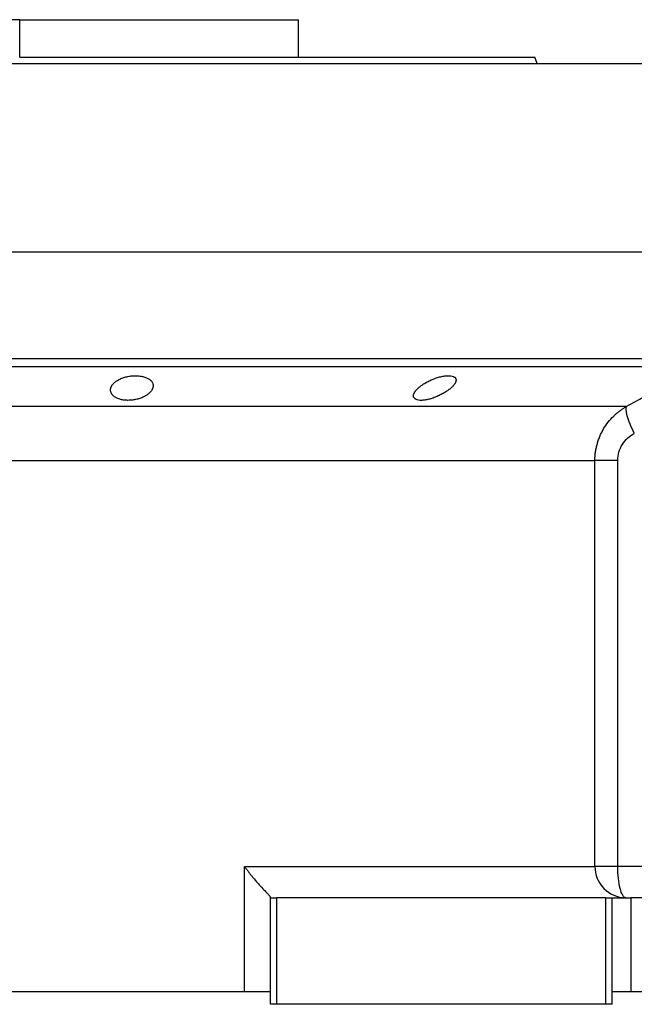
# Model space of a CAD drawing. Units: millimetres. Extents: x 234 to 2467, y 261 to 1629.
# Drawn here: x 2306 to 2404, y 890 to 1047 of the extents above; entities that cross this region are included whole.
import ezdxf

# ---------------------------------------------------------------- set-up
doc = ezdxf.new("R2010")
doc.units = ezdxf.units.MM

msp = doc.modelspace()

# ---------------------------------------------------------------- linework, layer by layer
at = {"color": 7, "linetype": 'Continuous', "lineweight": 25}
for p, q in [((2306.45, 1046.53), (2262, 1046.53)), ((2306.45, 1040.53), (2306.45, 1046.53)), ((2306.45, 1046.53), (2350.9, 1046.53)), ((2350.9, 1040.53), (2350.9, 1046.53)), ((2195.45, 1039.53), (2417.45, 1039.53)), ((2389, 1039.53), (2388.63, 1040.54)), ((2389, 1039.53), (2389, 1039.54)), ((2195.45, 1009.53), (2417.45, 1009.53)), ((2195.45, 992.53), (2417.45, 992.53)), ((2209.59, 984.91), (2403.3, 984.91)), ((2214.7, 976.25), (2398.2, 976.25)), ((2398.2, 911.53), (2398.2, 976.25)), ((2401.84, 911.53), (2401.84, 976.25)), ((2342.29, 911.53), (2398.2, 911.53)), ((2342.29, 891.53), (2342.29, 911.53)), ((2401.84, 911.53), (2398.2, 911.53)), ((2417.45, 911.53), (2401.84, 911.53)), ((2346.45, 906.53), (2346.45, 906.6)), ((2346.45, 889.53), (2346.45, 906.53)), ((2346.45, 906.53), (2347.45, 906.53)), ((2347.45, 889.53), (2347.45, 906.53)), ((2399.95, 906.53), (2347.45, 906.53)), ((2399.95, 889.53), (2399.95, 906.53)), ((2399.95, 906.53), (2400.95, 906.53)), ((2400.95, 889.53), (2400.95, 906.53)), ((2400.95, 906.53), (2403.95, 906.53)), ((2403.95, 906.53), (2403.95, 891.53)), ((2417.45, 906.53), (2403.95, 906.53)), ((2342.29, 891.53), (2270.6, 891.53)), ((2346.45, 891.53), (2342.29, 891.53)), ((2403.95, 891.53), (2400.95, 891.53)), ((2417.45, 891.53), (2403.95, 891.53)), ((2347.45, 889.53), (2346.45, 889.53)), ((2399.95, 889.53), (2347.45, 889.53)), ((2400.95, 889.53), (2399.95, 889.53))]:
    msp.add_line(p, q, dxfattribs=at)
at = {"color": 7, "linetype": 'Continuous', "lineweight": 25, "flags": 128}
msp.add_lwpolyline([(2406.87, 991.19), (2404.3, 991.19), (2401.41, 991.19), (2398.2, 991.19), (2394.7, 991.19), (2390.9, 991.19), (2386.83, 991.19), (2382.49, 991.19), (2377.91, 991.19), (2373.09, 991.19), (2368.05, 991.19), (2362.81, 991.19), (2357.39, 991.19), (2351.79, 991.19), (2346.05, 991.19), (2340.18, 991.19), (2334.2, 991.19), (2328.13, 991.19), (2321.98, 991.19), (2315.79, 991.19), (2309.57, 991.19), (2303.33, 991.19)], dxfattribs=at)
at = {"color": 7, "linetype": 'Continuous', "lineweight": 25}
msp.add_arc((2403.16, 911.5), 4.97, 179.615, 269.6098, dxfattribs=at)
msp.add_open_spline([(2306.45, 1040.53), (2309.14, 1040.53), (2314.52, 1040.53), (2322.51, 1040.53), (2330.34, 1040.53), (2337.95, 1040.53), (2345.25, 1040.53), (2352.18, 1040.53), (2358.67, 1040.53), (2364.65, 1040.53), (2370.08, 1040.53), (2374.89, 1040.53), (2379.05, 1040.53), (2382.5, 1040.53), (2385.22, 1040.53), (2387.17, 1040.53), (2388.4, 1040.53), (2388.56, 1040.53), (2388.63, 1040.53)], degree=3, dxfattribs=at)
for points, knots in [([(2403.3, 984.91), (2404.22, 985.41), (2406.07, 986.42), (2408.87, 987.97), (2411.75, 989.57), (2413.68, 990.64), (2414.67, 991.19)], [0, 0, 0, 0, 0.240445, 0.487258, 0.740442, 1, 1, 1, 1]), ([(2320.93, 987.49), (2320.93, 987.52), (2320.94, 987.59), (2320.95, 987.69), (2320.97, 987.8), (2321.01, 987.9), (2321.05, 988), (2321.1, 988.1), (2321.21, 988.29), (2321.42, 988.55), (2321.81, 988.88), (2322.3, 989.17), (2322.88, 989.42), (2323.54, 989.62), (2324.24, 989.73), (2324.96, 989.77), (2325.65, 989.73), (2326.28, 989.6), (2326.8, 989.4), (2327.22, 989.15), (2327.47, 988.9), (2327.61, 988.68), (2327.68, 988.52), (2327.73, 988.35), (2327.73, 988.23), (2327.73, 988.17)], [0, 0, 0, 0, 0.018121, 0.036097, 0.053962, 0.071752, 0.089504, 0.107255, 0.125044, 0.188097, 0.250121, 0.313323, 0.375101, 0.438251, 0.500077, 0.562524, 0.625015, 0.686819, 0.749933, 0.811415, 0.874988, 0.906155, 0.937227, 0.968434, 1, 1, 1, 1]), ([(2369.25, 986.55), (2369.26, 986.59), (2369.26, 986.65), (2369.28, 986.74), (2369.31, 986.84), (2369.35, 986.94), (2369.39, 987.04), (2369.45, 987.15), (2369.52, 987.25), (2369.6, 987.36), (2369.69, 987.47), (2369.79, 987.58), (2369.9, 987.69), (2370.02, 987.8), (2370.25, 988), (2370.6, 988.28), (2371.15, 988.62), (2371.75, 988.94), (2372.41, 989.23), (2373.09, 989.47), (2373.77, 989.65), (2374.42, 989.75), (2375, 989.77), (2375.47, 989.71), (2375.75, 989.58), (2375.91, 989.46), (2375.99, 989.34), (2376.05, 989.22), (2376.05, 989.12), (2376.05, 989.08)], [0, 0, 0, 0, 0.0195338, 0.0388427, 0.0579723, 0.0769699, 0.0958842, 0.1147651, 0.133663, 0.1526286, 0.1717128, 0.1909658, 0.2104372, 0.2301751, 0.2502267, 0.3128236, 0.3751465, 0.438291, 0.5001333, 0.563376, 0.6250864, 0.6878119, 0.7499984, 0.811803, 0.8750099, 0.9060806, 0.9370502, 0.9682488, 1, 1, 1, 1]), ([(2327.73, 988.17), (2327.73, 988.13), (2327.73, 988.06), (2327.71, 987.96), (2327.69, 987.86), (2327.66, 987.75), (2327.62, 987.65), (2327.57, 987.55), (2327.46, 987.36), (2327.24, 987.09), (2326.85, 986.76), (2326.37, 986.45), (2325.78, 986.19), (2325.13, 985.99), (2324.42, 985.86), (2323.7, 985.82), (2323.01, 985.87), (2322.38, 986), (2321.86, 986.21), (2321.44, 986.48), (2321.2, 986.74), (2321.06, 986.96), (2320.99, 987.13), (2320.94, 987.31), (2320.94, 987.43), (2320.93, 987.49)], [0, 0, 0, 0, 0.018316, 0.036421, 0.05435, 0.072139, 0.089825, 0.107446, 0.125037, 0.188297, 0.250116, 0.313498, 0.375097, 0.438353, 0.500077, 0.562519, 0.625015, 0.686709, 0.749934, 0.811264, 0.874987, 0.90593, 0.93693, 0.968212, 1, 1, 1, 1]), ([(2376.05, 989.08), (2376.05, 989.05), (2376.05, 988.98), (2376.03, 988.89), (2376, 988.79), (2375.96, 988.69), (2375.91, 988.59), (2375.85, 988.49), (2375.78, 988.39), (2375.7, 988.28), (2375.61, 988.17), (2375.51, 988.06), (2375.4, 987.95), (2375.28, 987.84), (2375.05, 987.65), (2374.69, 987.37), (2374.15, 987.02), (2373.55, 986.69), (2372.89, 986.39), (2372.21, 986.14), (2371.53, 985.95), (2370.88, 985.84), (2370.31, 985.82), (2369.84, 985.89), (2369.56, 986.02), (2369.4, 986.16), (2369.31, 986.27), (2369.26, 986.41), (2369.26, 986.5), (2369.25, 986.55)], [0, 0, 0, 0, 0.019872, 0.039455, 0.058798, 0.07795, 0.096963, 0.115889, 0.134779, 0.153686, 0.17266, 0.191754, 0.211014, 0.23049, 0.250225, 0.313081, 0.37514, 0.438487, 0.500128, 0.563503, 0.625084, 0.687855, 0.749997, 0.811725, 0.875005, 0.906033, 0.936974, 0.968181, 1, 1, 1, 1]), ([(2398.2, 976.25), (2398.2, 976.36), (2398.2, 976.57), (2398.22, 976.89), (2398.24, 977.21), (2398.28, 977.53), (2398.33, 977.86), (2398.39, 978.18), (2398.46, 978.5), (2398.54, 978.82), (2398.63, 979.13), (2398.73, 979.45), (2398.85, 979.76), (2398.97, 980.07), (2399.11, 980.38), (2399.25, 980.68), (2399.41, 980.98), (2399.73, 981.55), (2400.29, 982.37), (2400.99, 983.14), (2401.56, 983.67), (2401.95, 984), (2402.37, 984.32), (2402.82, 984.62), (2403.14, 984.81), (2403.3, 984.91)], [0, 0, 0, 0, 0.030395, 0.060898, 0.09151, 0.122234, 0.15307, 0.184019, 0.215085, 0.246266, 0.277567, 0.308986, 0.340527, 0.37219, 0.403977, 0.43589, 0.467929, 0.500097, 0.622101, 0.750087, 0.795996, 0.843939, 0.893918, 0.945937, 1, 1, 1, 1]), ([(2404.48, 980.58), (2403.96, 981.6), (2403.56, 982.58), (2403.13, 984.16), (2403.12, 984.7), (2403.3, 984.91)], [0, 0, 0, 0, 0.5, 0.5, 1, 1, 1, 1]), ([(2401.84, 976.25), (2401.84, 976.71), (2401.9, 977.15), (2402.15, 978), (2402.34, 978.42), (2402.81, 979.17), (2403.1, 979.51), (2403.74, 980.11), (2404.09, 980.37), (2404.48, 980.58)], [0, 0, 0, 0, 0.25, 0.25, 0.5, 0.5, 0.75, 0.75, 1, 1, 1, 1]), ([(2401.84, 976.25), (2401.38, 976.25), (2400.93, 976.25), (2400.12, 976.25), (2399.75, 976.25), (2399.11, 976.25), (2398.84, 976.25), (2398.42, 976.25), (2398.28, 976.25), (2398.2, 976.25)], [0, 0, 0, 0, 0.25, 0.25, 0.5, 0.5, 0.75, 0.75, 1, 1, 1, 1]), ([(2342.29, 911.53), (2342.35, 911.45), (2342.46, 911.3), (2342.62, 911.07), (2342.79, 910.85), (2342.94, 910.64), (2343.1, 910.44), (2343.24, 910.25), (2343.39, 910.08), (2343.52, 909.91), (2343.65, 909.75), (2343.77, 909.61), (2344, 909.34), (2344.32, 908.96), (2344.83, 908.39), (2345.37, 907.81), (2345.81, 907.36), (2346.06, 907.1), (2346.19, 906.95), (2346.3, 906.83), (2346.38, 906.73), (2346.43, 906.65), (2346.44, 906.61), (2346.45, 906.6)], [0, 0, 0, 0, 0.037975, 0.07441, 0.109307, 0.142668, 0.174494, 0.204785, 0.233544, 0.260772, 0.286468, 0.310635, 0.333275, 0.42051, 0.499901, 0.632684, 0.74957, 0.792616, 0.834657, 0.876041, 0.917135, 0.958326, 1, 1, 1, 1]), ([(2403.13, 906.53), (2402.96, 906.53), (2402.79, 906.66), (2402.48, 907.16), (2402.33, 907.53), (2402.1, 908.46), (2402, 909.01), (2401.87, 910.22), (2401.84, 910.88), (2401.84, 911.53)], [0, 0, 0, 0, 0.25, 0.25, 0.5, 0.5, 0.75, 0.75, 1, 1, 1, 1])]:
    msp.add_open_spline(points, degree=3, knots=knots, dxfattribs=at)

doc.saveas('drawing.dxf')
